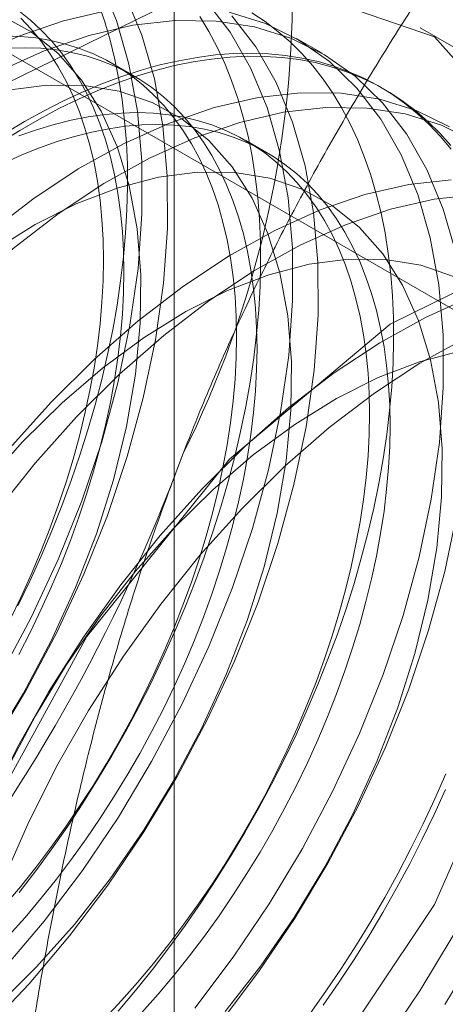
# Model space of a CAD drawing. Units: millimetres. Extents: x -1821 to 9284, y 73 to 3057.
# Drawn here: x 3865 to 3867, y 1862 to 1866 of the extents above; entities that cross this region are included whole.
import ezdxf

# ---------------------------------------------------------------- set-up
doc = ezdxf.new("R2010")
doc.units = ezdxf.units.MM
doc.header["$LTSCALE"] = 2

msp = doc.modelspace()

# ---------------------------------------------------------------- linework, layer by layer
at = {"linetype": 'Continuous', "lineweight": 18}
for p, q in [((3865.9365, 1618.8659), (3865.9365, 1905.2268)), ((3863.5547, 1866.5388), (3870.6637, 1862.4349)), ((3868.2165, 1864.7715), (3866.8023, 1865.5879)), ((3866.457, 1865.4986), (3866.3673, 1865.5503)), ((3865.793, 1865.42), (3865.7208, 1865.4617)), ((3866.6773, 1865.3714), (3866.6594, 1865.3817)), ((3866.2613, 1865.1496), (3866.1891, 1865.1913))]:
    msp.add_line(p, q, dxfattribs=at)
at = {"linetype": 'Continuous', "lineweight": 18, "flags": 128}
for points in [[(3864.1858, 1862.0361), (3864.3456, 1862.1503), (3864.503, 1862.2799), (3864.6567, 1862.4237), (3864.8054, 1862.5805), (3864.948, 1862.749), (3865.0831, 1862.9279), (3865.2097, 1863.1157), (3865.3268, 1863.3108), (3865.4334, 1863.5115), (3865.5285, 1863.7163), (3865.6115, 1863.9234), (3865.6815, 1864.1312), (3865.7381, 1864.3378), (3865.7808, 1864.5416), (3865.8092, 1864.7409), (3865.8231, 1864.934), (3865.8223, 1865.1194), (3865.8069, 1865.2955), (3865.777, 1865.4608), (3865.7328, 1865.614), (3865.6748, 1865.7538)], [(3863.4829, 1862.0837), (3863.5693, 1862.7954), (3863.8208, 1863.5437), (3864.215, 1864.2619), (3864.717, 1864.8864), (3865.2821, 1865.3616), (3865.8601, 1865.6452), (3866.3997, 1865.7122), (3866.8529, 1865.5565), (3867.1794, 1865.1919), (3867.3502, 1864.6509), (3867.3502, 1863.9816), (3867.1794, 1863.2433), (3866.8529, 1862.5018), (3866.3997, 1861.8229), (3865.8601, 1861.2668), (3865.2821, 1860.8831), (3864.717, 1860.7059), (3864.215, 1860.7507), (3863.8208, 1861.0138), (3863.5693, 1861.4717), (3863.4829, 1862.0837)], [(3864.4353, 1862.0986), (3864.5927, 1862.2281), (3864.7464, 1862.3719), (3864.8951, 1862.5287), (3865.0376, 1862.6973), (3865.1728, 1862.8762), (3865.2994, 1863.0639), (3865.4165, 1863.259), (3865.523, 1863.4598), (3865.6182, 1863.6645), (3865.7011, 1863.8717), (3865.7712, 1864.0794), (3865.8278, 1864.286), (3865.8705, 1864.4898), (3865.8989, 1864.6891), (3865.9127, 1864.8823), (3865.912, 1865.0676), (3865.8966, 1865.2437), (3865.8667, 1865.409), (3865.8225, 1865.5622), (3865.7645, 1865.702)], [(3865.187, 1862.1175), (3865.3358, 1862.2743), (3865.4783, 1862.4429), (3865.6134, 1862.6218), (3865.7401, 1862.8095), (3865.8571, 1863.0046), (3865.9637, 1863.2054), (3866.0588, 1863.4102), (3866.1418, 1863.6173), (3866.2119, 1863.825), (3866.2685, 1864.0316), (3866.3111, 1864.2354), (3866.3395, 1864.4347), (3866.3534, 1864.6279), (3866.3526, 1864.8132), (3866.3372, 1864.9893), (3866.3073, 1865.1546), (3866.2632, 1865.3078), (3866.2051, 1865.4476), (3866.1337, 1865.5729), (3866.0494, 1865.6826)], [(3865.7014, 1865.6491), (3865.5473, 1865.6134), (3865.3896, 1865.5593), (3865.2296, 1865.4872), (3865.0687, 1865.3977), (3864.9082, 1865.2914), (3864.7495, 1865.1694), (3864.5938, 1865.0326), (3864.4424, 1864.8822)], [(3865.3866, 1863.5528), (3865.4286, 1863.6402), (3865.4683, 1863.7283), (3865.5059, 1863.8168), (3865.5412, 1863.9056), (3865.5741, 1863.9946), (3865.6046, 1864.0837), (3865.6327, 1864.1726), (3865.6583, 1864.2614), (3865.6814, 1864.3498), (3865.702, 1864.4377), (3865.72, 1864.525), (3865.7353, 1864.6115), (3865.748, 1864.6971), (3865.7581, 1864.7818), (3865.7655, 1864.8652), (3865.7702, 1864.9474), (3865.7722, 1865.0282), (3865.7715, 1865.1075), (3865.7682, 1865.1851), (3865.7621, 1865.261), (3865.7534, 1865.3349), (3865.742, 1865.4069), (3865.728, 1865.4768), (3865.7113, 1865.5445), (3865.692, 1865.6099), (3865.6702, 1865.6729)], [(3865.3895, 1863.3823), (3865.4301, 1863.4614), (3865.4687, 1863.5412), (3865.5051, 1863.6217), (3865.5392, 1863.7025), (3865.5711, 1863.7837), (3865.6007, 1863.8651), (3865.6279, 1863.9465), (3865.6526, 1864.0277), (3865.6749, 1864.1087), (3865.6946, 1864.1892), (3865.7118, 1864.2691), (3865.7264, 1864.3484), (3865.7383, 1864.4267), (3865.7477, 1864.5041), (3865.7544, 1864.5804), (3865.7584, 1864.6553), (3865.7597, 1864.7289), (3865.7584, 1864.8009), (3865.7544, 1864.8712), (3865.7477, 1864.9397), (3865.7383, 1865.0063), (3865.7264, 1865.0709), (3865.7118, 1865.1333), (3865.6946, 1865.1934), (3865.6749, 1865.2512), (3865.6526, 1865.3064), (3865.6279, 1865.3591), (3865.6007, 1865.4091), (3865.5711, 1865.4563), (3865.5392, 1865.5006), (3865.5051, 1865.5421), (3865.4687, 1865.5805), (3865.4301, 1865.6158), (3865.3895, 1865.648)], [(3866.9273, 1864.7967), (3866.8832, 1864.9499), (3866.8251, 1865.0897), (3866.7537, 1865.215), (3866.6694, 1865.3246), (3866.573, 1865.4178), (3866.4653, 1865.4937), (3866.3472, 1865.5517), (3866.2196, 1865.5913), (3866.0836, 1865.6122), (3865.9404, 1865.6142), (3865.7911, 1865.5973), (3865.637, 1865.5617), (3865.4792, 1865.5076), (3865.3193, 1865.4354), (3865.1584, 1865.3459), (3864.9979, 1865.2397), (3864.8391, 1865.1177), (3864.6834, 1864.9809), (3864.5321, 1864.8304)], [(3865.2767, 1862.0657), (3865.4254, 1862.2226), (3865.568, 1862.3911), (3865.7031, 1862.57), (3865.8297, 1862.7578), (3865.9468, 1862.9528), (3866.0534, 1863.1536), (3866.1485, 1863.3584), (3866.2315, 1863.5655), (3866.3015, 1863.7732), (3866.3581, 1863.9799), (3866.4008, 1864.1837), (3866.4292, 1864.383), (3866.4431, 1864.5761), (3866.4423, 1864.7615), (3866.4269, 1864.9376), (3866.397, 1865.1029), (3866.3528, 1865.2561), (3866.2948, 1865.3959), (3866.2233, 1865.5211), (3866.1391, 1865.6308)], [(3865.2982, 1863.0684), (3865.4063, 1863.2462), (3865.5037, 1863.4298), (3865.5894, 1863.6175), (3865.6626, 1863.8072), (3865.7224, 1863.9971), (3865.7684, 1864.1851), (3865.8, 1864.3693), (3865.8169, 1864.5479), (3865.8189, 1864.7191), (3865.806, 1864.8809), (3865.7783, 1865.0319), (3865.7361, 1865.1704), (3865.6799, 1865.2951), (3865.6102, 1865.4046), (3865.5278, 1865.4978), (3865.4334, 1865.5738), (3865.3281, 1865.6318)], [(3865.3579, 1863.5031), (3865.3964, 1863.5829), (3865.4328, 1863.6633), (3865.467, 1863.7442), (3865.4989, 1863.8254), (3865.5285, 1863.9068), (3865.5557, 1863.9882), (3865.5804, 1864.0694), (3865.6027, 1864.1503), (3865.6224, 1864.2309), (3865.6396, 1864.3108), (3865.6542, 1864.3901), (3865.6661, 1864.4684), (3865.6755, 1864.5458), (3865.6821, 1864.6221), (3865.6861, 1864.697), (3865.6875, 1864.7706), (3865.6861, 1864.8426), (3865.6821, 1864.9129), (3865.6755, 1864.9814), (3865.6661, 1865.048), (3865.6542, 1865.1126), (3865.6396, 1865.175), (3865.6224, 1865.2351), (3865.6027, 1865.2928), (3865.5804, 1865.3481), (3865.5557, 1865.4008), (3865.5285, 1865.4508), (3865.4989, 1865.498), (3865.467, 1865.5423), (3865.4328, 1865.5838), (3865.3964, 1865.6222)], [(3865.3913, 1862.5434), (3865.4496, 1862.6197), (3865.5063, 1862.6978), (3865.5615, 1862.7774), (3865.615, 1862.8586), (3865.6668, 1862.9411), (3865.7167, 1863.0249), (3865.7648, 1863.1098), (3865.8109, 1863.1957), (3865.8549, 1863.2824), (3865.8969, 1863.3699), (3865.9367, 1863.4579), (3865.9742, 1863.5464), (3866.0095, 1863.6352), (3866.0424, 1863.7243), (3866.0729, 1863.8133), (3866.101, 1863.9023), (3866.1267, 1863.991), (3866.1498, 1864.0794), (3866.1703, 1864.1673), (3866.1883, 1864.2546), (3866.2036, 1864.3412), (3866.2163, 1864.4268), (3866.2264, 1864.5114), (3866.2338, 1864.5949), (3866.2385, 1864.6771), (3866.2405, 1864.7579), (3866.2398, 1864.8371), (3866.2365, 1864.9147), (3866.2304, 1864.9906), (3866.2217, 1865.0646), (3866.2103, 1865.1366), (3866.1963, 1865.2065), (3866.1796, 1865.2742), (3866.1604, 1865.3395), (3866.1385, 1865.4025), (3866.1142, 1865.463), (3866.0873, 1865.5208), (3866.058, 1865.576), (3866.0262, 1865.6284)], [(3865.7391, 1862.126), (3865.8, 1862.1985), (3865.8596, 1862.273), (3865.9179, 1862.3494), (3865.9746, 1862.4274), (3866.0298, 1862.5071), (3866.0833, 1862.5883), (3866.1351, 1862.6708), (3866.185, 1862.7546), (3866.2331, 1862.8395), (3866.2792, 1862.9253), (3866.3232, 1863.0121), (3866.3652, 1863.0995), (3866.405, 1863.1876), (3866.4425, 1863.2761), (3866.4778, 1863.3649), (3866.5107, 1863.4539), (3866.5413, 1863.543), (3866.5694, 1863.6319), (3866.595, 1863.7207), (3866.6181, 1863.8091), (3866.6386, 1863.897), (3866.6566, 1863.9843), (3866.6719, 1864.0708), (3866.6847, 1864.1564), (3866.6947, 1864.241), (3866.7021, 1864.3245), (3866.7068, 1864.4067), (3866.7088, 1864.4875), (3866.7082, 1864.5668), (3866.7048, 1864.6444), (3866.6987, 1864.7203), (3866.69, 1864.7942), (3866.6786, 1864.8662), (3866.6646, 1864.9361), (3866.6479, 1865.0038), (3866.6287, 1865.0692), (3866.6068, 1865.1322), (3866.5825, 1865.1926), (3866.5556, 1865.2505), (3866.5263, 1865.3057), (3866.4946, 1865.3581), (3866.4604, 1865.4076), (3866.424, 1865.4543), (3866.3854, 1865.4979), (3866.3445, 1865.5385), (3866.3015, 1865.5759), (3866.2564, 1865.6102), (3866.2093, 1865.6412)], [(3866.0086, 1862.1367), (3866.1438, 1862.3156), (3866.2704, 1862.5034), (3866.3875, 1862.6985), (3866.494, 1862.8992), (3866.5892, 1863.104), (3866.6721, 1863.3111), (3866.7422, 1863.5189), (3866.7988, 1863.7255), (3866.8415, 1863.9293), (3866.8699, 1864.1286), (3866.8837, 1864.3217), (3866.8829, 1864.5071), (3866.8675, 1864.6832), (3866.8376, 1864.8485), (3866.7935, 1865.0017), (3866.7354, 1865.1415), (3866.664, 1865.2667), (3866.5797, 1865.3764), (3866.4833, 1865.4696), (3866.3756, 1865.5455), (3866.2575, 1865.6034), (3866.1299, 1865.643)], [(3865.3394, 1862.4978), (3865.3951, 1862.5641), (3865.4494, 1862.6323), (3865.5024, 1862.7023), (3865.5539, 1862.7741), (3865.6037, 1862.8474), (3865.6519, 1862.9221), (3865.6984, 1862.9982), (3865.7429, 1863.0754), (3865.7856, 1863.1536), (3865.8262, 1863.2327), (3865.8648, 1863.3126), (3865.9011, 1863.393), (3865.9353, 1863.4739), (3865.9672, 1863.5551), (3865.9968, 1863.6364), (3866.024, 1863.7178), (3866.0487, 1863.799), (3866.071, 1863.88), (3866.0907, 1863.9605), (3866.1079, 1864.0405), (3866.1225, 1864.1197), (3866.1344, 1864.1981), (3866.1438, 1864.2755), (3866.1505, 1864.3517), (3866.1545, 1864.4267), (3866.1558, 1864.5002), (3866.1545, 1864.5722), (3866.1505, 1864.6425), (3866.1438, 1864.7111), (3866.1344, 1864.7777), (3866.1225, 1864.8422), (3866.1079, 1864.9046), (3866.0907, 1864.9647), (3866.071, 1865.0225), (3866.0487, 1865.0777), (3866.024, 1865.1304), (3865.9968, 1865.1804), (3865.9672, 1865.2276), (3865.9353, 1865.272), (3865.9011, 1865.3134), (3865.8648, 1865.3518), (3865.8262, 1865.3872), (3865.7856, 1865.4194), (3865.7429, 1865.4484), (3865.6984, 1865.4741), (3865.6519, 1865.4965), (3865.6037, 1865.5156), (3865.5539, 1865.5314), (3865.5024, 1865.5437), (3865.4494, 1865.5526), (3865.3951, 1865.558), (3865.3394, 1865.56)], [(3865.3547, 1862.3919), (3865.4116, 1862.4561), (3865.4673, 1862.5224), (3865.5217, 1862.5906), (3865.5746, 1862.6606), (3865.6261, 1862.7324), (3865.676, 1862.8057), (3865.7241, 1862.8804), (3865.7706, 1862.9565), (3865.8151, 1863.0337), (3865.8578, 1863.1119), (3865.8984, 1863.191), (3865.937, 1863.2709), (3865.9734, 1863.3513), (3866.0076, 1863.4322), (3866.0395, 1863.5134), (3866.069, 1863.5947), (3866.0962, 1863.6761), (3866.1209, 1863.7574), (3866.1432, 1863.8383), (3866.1629, 1863.9188), (3866.1801, 1863.9988), (3866.1947, 1864.078), (3866.2067, 1864.1564), (3866.216, 1864.2338), (3866.2227, 1864.31), (3866.2267, 1864.385), (3866.228, 1864.4585), (3866.2267, 1864.5305), (3866.2227, 1864.6008), (3866.216, 1864.6694), (3866.2067, 1864.736), (3866.1947, 1864.8005), (3866.1801, 1864.8629), (3866.1629, 1864.9231), (3866.1432, 1864.9808), (3866.1209, 1865.0361), (3866.0962, 1865.0887), (3866.069, 1865.1387), (3866.0395, 1865.1859), (3866.0076, 1865.2303), (3865.9734, 1865.2717), (3865.937, 1865.3101), (3865.8984, 1865.3455), (3865.8578, 1865.3777), (3865.8151, 1865.4067), (3865.7706, 1865.4324), (3865.7241, 1865.4548), (3865.676, 1865.4739), (3865.6261, 1865.4897), (3865.5746, 1865.502), (3865.5217, 1865.5109), (3865.4673, 1865.5163), (3865.4116, 1865.5183), (3865.3547, 1865.5169)], [(3865.324, 1865.1844), (3865.3929, 1865.2273), (3865.4619, 1865.2671), (3865.5308, 1865.3038), (3865.5996, 1865.3373), (3865.6681, 1865.3675), (3865.7363, 1865.3945), (3865.804, 1865.4181), (3865.8711, 1865.4384), (3865.9375, 1865.4552), (3866.0031, 1865.4686), (3866.0679, 1865.4786), (3866.1317, 1865.4852), (3866.1944, 1865.4882), (3866.256, 1865.4878), (3866.3163, 1865.4839), (3866.3752, 1865.4765), (3866.4327, 1865.4657), (3866.4887, 1865.4514), (3866.543, 1865.4338), (3866.5957, 1865.4127), (3866.6466, 1865.3883), (3866.6956, 1865.3605), (3866.7427, 1865.3295), (3866.7877, 1865.2952), (3866.8308, 1865.2577), (3866.8716, 1865.2172), (3866.9103, 1865.1735)], [(3865.4095, 1865.258), (3865.4784, 1865.2962), (3865.5473, 1865.3313), (3865.616, 1865.3632), (3865.6843, 1865.3918), (3865.7522, 1865.4171), (3865.8196, 1865.439), (3865.8864, 1865.4576), (3865.9524, 1865.4727), (3866.0177, 1865.4844), (3866.082, 1865.4927), (3866.1452, 1865.4975), (3866.2074, 1865.4988), (3866.2683, 1865.4966), (3866.328, 1865.491), (3866.3862, 1865.4819), (3866.4429, 1865.4694), (3866.4981, 1865.4534), (3866.5516, 1865.434), (3866.6034, 1865.4113), (3866.6533, 1865.3852), (3866.7014, 1865.3558), (3866.7475, 1865.3231), (3866.7916, 1865.2872), (3866.8335, 1865.2482), (3866.8733, 1865.2061), (3866.9108, 1865.161)], [(3865.3132, 1862.1449), (3865.452, 1862.2819), (3865.585, 1862.4314), (3865.7109, 1862.5921), (3865.8286, 1862.7622), (3865.9366, 1862.94), (3866.034, 1863.1237), (3866.1197, 1863.3114), (3866.1929, 1863.5011), (3866.2528, 1863.6909), (3866.2987, 1863.8789), (3866.3303, 1864.0632), (3866.3472, 1864.2418), (3866.3492, 1864.4129), (3866.3363, 1864.5748), (3866.3086, 1864.7258), (3866.2665, 1864.8643), (3866.2103, 1864.9889), (3866.1406, 1865.0984), (3866.0581, 1865.1917), (3865.9638, 1865.2676), (3865.8585, 1865.3256), (3865.7433, 1865.365), (3865.6195, 1865.3854), (3865.4882, 1865.3865), (3865.3509, 1865.3684)], [(3866.906, 1865.2393), (3866.7878, 1865.2973), (3866.6603, 1865.3369), (3866.5243, 1865.3578), (3866.3811, 1865.3598), (3866.2318, 1865.3429), (3866.0776, 1865.3073), (3865.9199, 1865.2532), (3865.7599, 1865.181), (3865.599, 1865.0915), (3865.4386, 1864.9853), (3865.2798, 1864.8633), (3865.1241, 1864.7265), (3864.9727, 1864.576)], [(3866.9956, 1865.1875), (3866.8775, 1865.2455), (3866.7499, 1865.2851), (3866.614, 1865.306), (3866.4707, 1865.308), (3866.3214, 1865.2912), (3866.1673, 1865.2555), (3866.0096, 1865.2014), (3865.8496, 1865.1293), (3865.6887, 1865.0397), (3865.5282, 1864.9335), (3865.3695, 1864.8115), (3865.2138, 1864.6747), (3865.0624, 1864.5243)], [(3865.6929, 1862.1012), (3865.7508, 1862.1632), (3865.8077, 1862.2274), (3865.8634, 1862.2937), (3865.9177, 1862.3619), (3865.9707, 1862.432), (3866.0222, 1862.5037), (3866.0721, 1862.577), (3866.1202, 1862.6518), (3866.1667, 1862.7278), (3866.2112, 1862.805), (3866.2539, 1862.8832), (3866.2945, 1862.9623), (3866.3331, 1863.0422), (3866.3695, 1863.1226), (3866.4036, 1863.2035), (3866.4356, 1863.2847), (3866.4651, 1863.3661), (3866.4923, 1863.4475), (3866.517, 1863.5287), (3866.5393, 1863.6096), (3866.559, 1863.6902), (3866.5762, 1863.7701), (3866.5908, 1863.8494), (3866.6028, 1863.9277), (3866.6121, 1864.0051), (3866.6188, 1864.0813), (3866.6228, 1864.1563), (3866.6241, 1864.2299), (3866.6228, 1864.3019), (3866.6188, 1864.3722), (3866.6121, 1864.4407), (3866.6028, 1864.5073), (3866.5908, 1864.5719), (3866.5762, 1864.6343), (3866.559, 1864.6944), (3866.5393, 1864.7521), (3866.517, 1864.8074), (3866.4923, 1864.8601), (3866.4651, 1864.91), (3866.4356, 1864.9573), (3866.4036, 1865.0016), (3866.3695, 1865.0431), (3866.3331, 1865.0815), (3866.2945, 1865.1168), (3866.2539, 1865.149), (3866.2112, 1865.178), (3866.1667, 1865.2037), (3866.1202, 1865.2262), (3866.0721, 1865.2453), (3866.0222, 1865.261), (3865.9707, 1865.2733), (3865.9177, 1865.2822), (3865.8634, 1865.2877), (3865.8077, 1865.2897), (3865.7508, 1865.2882), (3865.6929, 1865.2833), (3865.6339, 1865.275), (3865.574, 1865.2632), (3865.5134, 1865.248), (3865.452, 1865.2295), (3865.3901, 1865.2076)], [(3865.3373, 1865.1122), (3865.4, 1865.1407), (3865.4624, 1865.1659), (3865.5243, 1865.1878), (3865.5856, 1865.2063), (3865.6462, 1865.2215), (3865.7061, 1865.2333), (3865.7651, 1865.2416), (3865.8231, 1865.2465), (3865.8799, 1865.248), (3865.9356, 1865.246), (3865.99, 1865.2405), (3866.0429, 1865.2316), (3866.0944, 1865.2193), (3866.1443, 1865.2036), (3866.1925, 1865.1845), (3866.2389, 1865.162), (3866.2835, 1865.1363), (3866.3261, 1865.1073), (3866.3667, 1865.0751), (3866.4053, 1865.0398), (3866.4417, 1865.0014), (3866.4759, 1864.9599), (3866.5078, 1864.9156), (3866.5373, 1864.8684), (3866.5645, 1864.8184), (3866.5893, 1864.7657), (3866.6115, 1864.7104), (3866.6312, 1864.6527), (3866.6484, 1864.5926), (3866.663, 1864.5302), (3866.675, 1864.4656), (3866.6843, 1864.399), (3866.691, 1864.3305), (3866.695, 1864.2602), (3866.6963, 1864.1882), (3866.695, 1864.1146), (3866.691, 1864.0397), (3866.6843, 1863.9634), (3866.675, 1863.886), (3866.663, 1863.8077), (3866.6484, 1863.7284), (3866.6312, 1863.6485), (3866.6115, 1863.5679), (3866.5893, 1863.487), (3866.5645, 1863.4058), (3866.5373, 1863.3244), (3866.5078, 1863.243), (3866.4759, 1863.1618), (3866.4417, 1863.0809), (3866.4053, 1863.0005), (3866.3667, 1862.9207), (3866.3261, 1862.8416), (3866.2835, 1862.7633), (3866.2389, 1862.6861), (3866.1925, 1862.6101), (3866.1443, 1862.5353), (3866.0944, 1862.462), (3866.0429, 1862.3903), (3865.99, 1862.3202), (3865.9356, 1862.252), (3865.8799, 1862.1857), (3865.8231, 1862.1215)], [(3865.3405, 1865.2166), (3865.4095, 1865.258)], [(3866.1153, 1862.1253), (3866.2413, 1862.2859), (3866.3589, 1862.4561), (3866.4669, 1862.6339), (3866.5643, 1862.8175), (3866.65, 1863.0052), (3866.7232, 1863.1949), (3866.7831, 1863.3848), (3866.8291, 1863.5728), (3866.8606, 1863.757), (3866.8775, 1863.9356), (3866.8795, 1864.1068), (3866.8666, 1864.2686), (3866.839, 1864.4196), (3866.7968, 1864.5581), (3866.7406, 1864.6828), (3866.6709, 1864.7923), (3866.5885, 1864.8855), (3866.4941, 1864.9615), (3866.3888, 1865.0195), (3866.2736, 1865.0588), (3866.1498, 1865.0792), (3866.0185, 1865.0804), (3865.8812, 1865.0623), (3865.7392, 1865.0251), (3865.594, 1864.9693), (3865.4471, 1864.8955), (3865.3, 1864.8042)], [(3866.9114, 1865.0537), (3866.7621, 1865.0368), (3866.6079, 1865.0011), (3866.4502, 1864.947), (3866.2903, 1864.8749), (3866.1294, 1864.7854), (3865.9689, 1864.6791), (3865.8101, 1864.5571), (3865.6544, 1864.4203), (3865.5031, 1864.2699)], [(3867.0011, 1865.0019), (3866.8518, 1864.985), (3866.6976, 1864.9494), (3866.5399, 1864.8952), (3866.3799, 1864.8231), (3866.219, 1864.7336), (3866.0586, 1864.6274), (3865.8998, 1864.5054), (3865.7441, 1864.3686), (3865.5927, 1864.2181)], [(3864.8971, 1861.2673), (3864.9835, 1861.979), (3865.235, 1862.7273), (3865.6292, 1863.4455), (3866.1312, 1864.07), (3866.6963, 1864.5451), (3867.2743, 1864.8288), (3867.8139, 1864.8958), (3868.2671, 1864.74), (3868.5936, 1864.3755), (3868.7645, 1863.8345), (3868.7645, 1863.1652), (3868.5936, 1862.4269), (3868.2671, 1861.6854), (3867.8139, 1861.0065), (3867.2743, 1860.4504), (3866.6963, 1860.0667), (3866.1312, 1859.8894), (3865.6292, 1859.9343), (3865.235, 1860.1974), (3864.9835, 1860.6553), (3864.8971, 1861.2673)], [(3866.9191, 1864.7133), (3866.804, 1864.7527), (3866.6801, 1864.7731), (3866.5489, 1864.7742), (3866.4115, 1864.7561), (3866.2695, 1864.719), (3866.1244, 1864.6632), (3865.9775, 1864.5893), (3865.8304, 1864.4981), (3865.6846, 1864.3905), (3865.5416, 1864.2676), (3865.4029, 1864.1306)], [(3866.9806, 1864.6409), (3866.8206, 1864.5687), (3866.6597, 1864.4792), (3866.4992, 1864.373), (3866.3405, 1864.251), (3866.1848, 1864.1142), (3866.0334, 1863.9637)], [(3865.0739, 1861.3693), (3865.0812, 1861.5592), (3865.1031, 1861.7559), (3865.1394, 1861.9579), (3865.1898, 1862.1635), (3865.254, 1862.3709), (3865.3312, 1862.5785), (3865.421, 1862.7846), (3865.5226, 1862.9873), (3865.635, 1863.1852), (3865.7575, 1863.3764), (3865.889, 1863.5595), (3866.0283, 1863.7328), (3866.1744, 1863.895), (3866.3261, 1864.0448), (3866.482, 1864.1809), (3866.6409, 1864.3021), (3866.8014, 1864.4074), (3866.9623, 1864.4961)], [(3866.9419, 1864.45), (3866.7999, 1864.4128), (3866.6547, 1864.357), (3866.5078, 1864.2831), (3866.3607, 1864.1919), (3866.2149, 1864.0843), (3866.0719, 1863.9614), (3865.9332, 1863.8245)], [(3865.5031, 1864.2699), (3865.3573, 1864.107), (3865.2183, 1863.9331), (3865.0873, 1863.7496), (3864.9653, 1863.558), (3864.8534, 1863.3599), (3864.7524, 1863.1569), (3864.6633, 1862.9507), (3864.5867, 1862.7431), (3864.5233, 1862.5357), (3864.4736, 1862.3302), (3864.438, 1862.1285)], [(3865.5927, 1864.2181), (3865.447, 1864.0553), (3865.308, 1863.8813), (3865.177, 1863.6978), (3865.055, 1863.5062), (3864.9431, 1863.3081), (3864.8421, 1863.1051), (3864.753, 1862.8989), (3864.6764, 1862.6913), (3864.613, 1862.4839), (3864.5633, 1862.2785), (3864.5277, 1862.0767)], [(3865.4029, 1864.1306), (3865.2699, 1863.981), (3865.1439, 1863.8204), (3865.0263, 1863.6503), (3864.9182, 1863.4725), (3864.8208, 1863.2888), (3864.7351, 1863.1011), (3864.662, 1862.9114), (3864.6021, 1862.7215), (3864.5561, 1862.5335), (3864.5245, 1862.3493), (3864.5076, 1862.1707), (3864.5056, 1861.9996)], [(3866.0334, 1863.9637), (3865.8876, 1863.8009), (3865.7486, 1863.627), (3865.6176, 1863.4434), (3865.4956, 1863.2518), (3865.3837, 1863.0537), (3865.2828, 1862.8507), (3865.1936, 1862.6446), (3865.117, 1862.4369), (3865.0536, 1862.2295), (3865.0039, 1862.0241), (3864.9684, 1861.8223), (3864.9472, 1861.6259), (3864.9407, 1861.4365), (3864.9488, 1861.2555), (3864.9714, 1861.0847), (3865.0085, 1860.9252), (3865.0597, 1860.7786), (3865.1245, 1860.6459), (3865.2024, 1860.5283), (3865.2928, 1860.4268), (3865.395, 1860.3422)], [(3866.0983, 1862.085), (3866.2334, 1862.2639), (3866.3601, 1862.4516), (3866.4771, 1862.6467), (3866.5837, 1862.8475), (3866.6788, 1863.0522), (3866.7618, 1863.2594), (3866.8319, 1863.4671), (3866.8885, 1863.6737), (3866.9311, 1863.8775)], [(3865.9332, 1863.8245), (3865.8002, 1863.6749), (3865.6742, 1863.5142), (3865.5566, 1863.3441), (3865.4486, 1863.1663), (3865.3512, 1862.9826), (3865.2655, 1862.795), (3865.1923, 1862.6052), (3865.1324, 1862.4154), (3865.0864, 1862.2274), (3865.0549, 1862.0431)], [(3866.8923, 1862.9614), (3866.8537, 1862.8731), (3866.8128, 1862.7854), (3866.7698, 1862.6982), (3866.7247, 1862.6119), (3866.6776, 1862.5265), (3866.6286, 1862.4422), (3866.5777, 1862.359), (3866.5251, 1862.2771), (3866.4707, 1862.1967), (3866.4148, 1862.1178)], [(3866.8912, 1862.9068), (3866.8515, 1862.8188), (3866.8095, 1862.7313), (3866.7655, 1862.6446), (3866.7194, 1862.5587), (3866.6713, 1862.4738), (3866.6214, 1862.3901), (3866.5696, 1862.3075), (3866.5161, 1862.2264), (3866.4609, 1862.1467)], [(3866.6741, 1862.0095), (3866.8007, 1862.1972), (3866.9178, 1862.3923)], [(3866.8892, 1862.1499), (3866.9973, 1862.3277)]]:
    msp.add_lwpolyline(points, dxfattribs=at)
at = {"linetype": 'Continuous', "lineweight": 18}
for centre, radius, start, end in [((3862.7013, 1865.7224), 3.6519, 333.4364, 26.5636), ((3868.7342, 1861.3061), 6.134, 122.62208, 159.78878), ((3860.2114, 1866.2086), 6.134, 302.62208, 339.78878), ((3862.1206, 1865.1064), 6.134, 302.62208, 339.78878)]:
    msp.add_arc(centre, radius, start, end, dxfattribs=at)
for points, knots in [([(3865.9677, 1864.0894), (3865.9873, 1864.1391), (3866.0392, 1864.2703), (3866.1294, 1864.4794), (3866.2398, 1864.7157), (3866.3573, 1864.9474), (3866.4817, 1865.1756), (3866.6124, 1865.3998), (3866.749, 1865.6204), (3866.8903, 1865.8368), (3866.988, 1865.9776), (3867.0368, 1866.048)], [0, 0, 0, 0, 0.070004, 0.184894, 0.299785, 0.415301, 0.530821, 0.647921, 0.765024, 0.882511, 1, 1, 1, 1]), ([(3865.4039, 1861.8391), (3865.4182, 1861.9345), (3865.447, 1862.1254), (3865.4978, 1862.4105), (3865.5548, 1862.6943), (3865.6196, 1862.9777), (3865.6926, 1863.2596), (3865.7748, 1863.54), (3865.8654, 1863.8174), (3865.9336, 1863.9987), (3865.9677, 1864.0894)], [0, 0, 0, 0, 0.1236274, 0.2472517, 0.3712976, 0.4953395, 0.6211006, 0.7468579, 0.8734297, 1, 1, 1, 1]), ([(3866.8078, 1861.0286), (3866.8592, 1861.1027), (3866.9619, 1861.2509), (3867.1105, 1861.4795), (3867.2543, 1861.7132), (3867.3928, 1861.954), (3867.5253, 1862.2016), (3867.651, 1862.4569), (3867.7694, 1862.7183), (3867.8411, 1862.8976), (3867.8769, 1862.9872)], [0, 0, 0, 0, 0.1236274, 0.2472517, 0.3712976, 0.4953395, 0.6211006, 0.7468579, 0.8734297, 1, 1, 1, 1])]:
    msp.add_open_spline(points, degree=3, knots=knots, dxfattribs=at)

doc.saveas('drawing.dxf')
